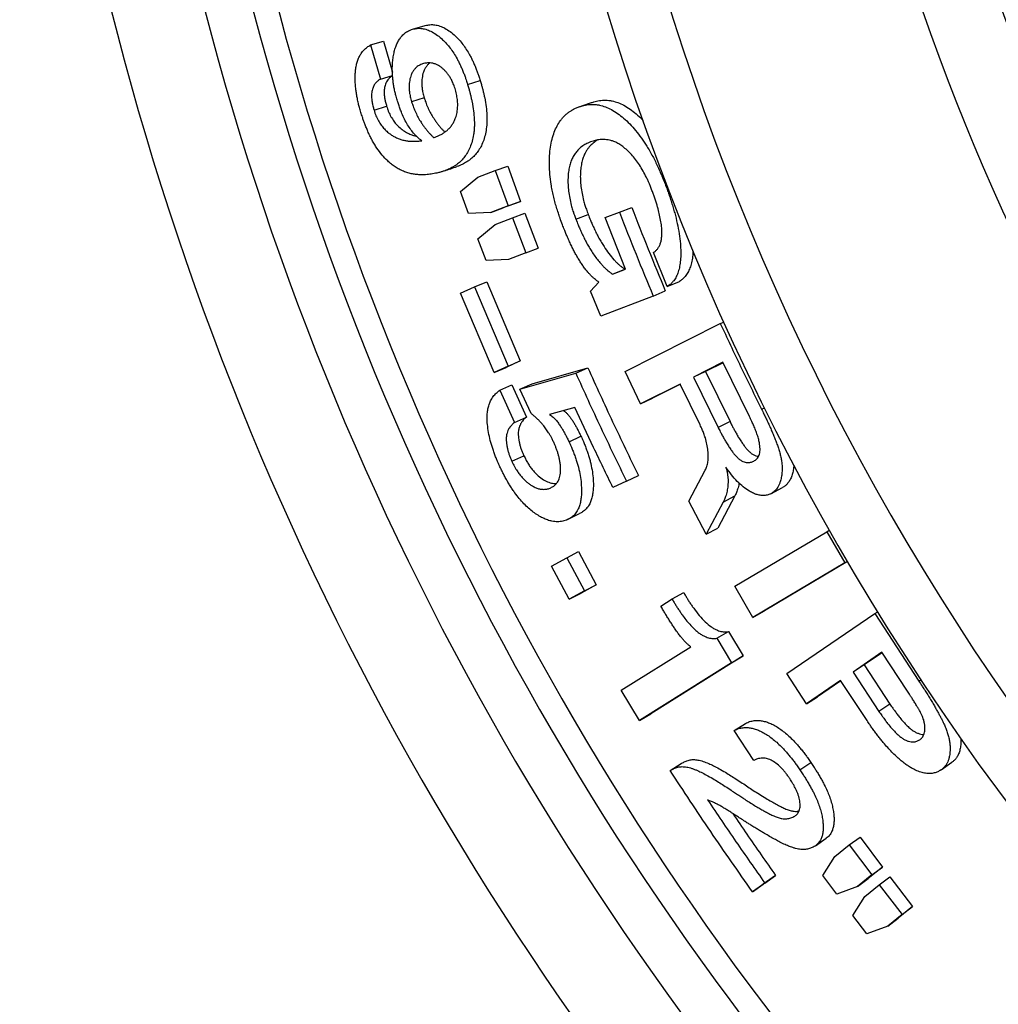
# Model space of a CAD drawing. Units: millimetres. Extents: x 0 to 420, y 0 to 297.
# Drawn here: x 106 to 116, y 216 to 226 of the extents above; entities that cross this region are included whole.
import ezdxf

# ---------------------------------------------------------------- set-up
doc = ezdxf.new("R2010")
doc.units = ezdxf.units.MM

msp = doc.modelspace()

# ---------------------------------------------------------------- linework, layer by layer
at = {"color": 7, "linetype": 'Continuous', "lineweight": 25}
for p, q in [((109.796, 226.369), (109.934, 226.409)), ((109.337, 226.198), (109.476, 226.238)), ((109.337, 226.198), (109.446, 225.825)), ((109.476, 226.238), (109.575, 225.901)), ((109.446, 225.825), (109.576, 225.864)), ((110.396, 225.767), (110.533, 225.81)), ((109.922, 225.619), (109.784, 225.576)), ((111.602, 225.519), (111.739, 225.565)), ((109.374, 225.484), (109.512, 225.528)), ((110.508, 224.753), (110.698, 224.825)), ((110.698, 224.825), (110.834, 224.873)), ((110.698, 224.825), (110.838, 224.44)), ((110.834, 224.873), (110.973, 224.489)), ((110.32, 224.596), (110.508, 224.753)), ((112.553, 224.68), (112.564, 224.684)), ((110.406, 224.357), (110.32, 224.596)), ((110.973, 224.489), (110.786, 224.419)), ((110.838, 224.44), (110.973, 224.489)), ((110.65, 224.369), (110.406, 224.357)), ((110.838, 224.44), (110.65, 224.369)), ((110.65, 224.369), (110.786, 224.419)), ((110.886, 224.309), (111.021, 224.36)), ((111.021, 224.36), (111.166, 223.978)), ((111.899, 224.311), (112.054, 224.371)), ((112.054, 224.371), (112.189, 224.423)), ((110.696, 224.238), (110.886, 224.309)), ((110.886, 224.309), (111.031, 223.926)), ((111.579, 224.294), (111.713, 224.346)), ((112.122, 223.75), (111.899, 224.311)), ((110.509, 224.081), (110.696, 224.238)), ((110.599, 223.843), (110.509, 224.081)), ((111.031, 223.926), (110.844, 223.855)), ((111.031, 223.926), (111.166, 223.978)), ((112.577, 223.558), (112.425, 223.93)), ((110.844, 223.855), (110.599, 223.843)), ((111.979, 223.694), (112.122, 223.75)), ((111.979, 223.694), (112.112, 223.749)), ((112.112, 223.749), (112.121, 223.752)), ((110.471, 223.557), (110.605, 223.61)), ((110.605, 223.61), (110.972, 222.747)), ((111.74, 223.507), (111.828, 223.608)), ((112.577, 223.558), (112.71, 223.615)), ((110.317, 223.486), (110.471, 223.557)), ((110.471, 223.557), (110.84, 222.69)), ((111.853, 223.234), (111.74, 223.507)), ((112.423, 223.455), (112.555, 223.512)), ((110.686, 222.619), (110.317, 223.486)), ((112.423, 223.455), (111.853, 223.234)), ((112.118, 222.631), (113.156, 223.155)), ((113.156, 223.155), (113.193, 223.171)), ((110.972, 222.747), (110.818, 222.676)), ((110.84, 222.69), (110.972, 222.747)), ((110.84, 222.69), (110.686, 222.619)), ((110.686, 222.619), (110.818, 222.676)), ((111.101, 222.497), (111.709, 222.671)), ((111.577, 222.613), (111.709, 222.671)), ((113.185, 222.731), (112.865, 222.569)), ((113.187, 222.727), (112.995, 222.63)), ((113.474, 222.139), (113.185, 222.731)), ((110.968, 222.439), (111.577, 222.613)), ((112.285, 222.276), (112.118, 222.631)), ((112.995, 222.63), (112.865, 222.569)), ((112.865, 222.569), (113.132, 222.019)), ((112.995, 222.63), (113.262, 222.083)), ((110.748, 222.426), (110.88, 222.484)), ((110.748, 222.426), (110.907, 222.072)), ((110.88, 222.484), (111.039, 222.132)), ((110.968, 222.439), (111.101, 222.497)), ((111.09, 222.17), (110.968, 222.439)), ((112.718, 222.494), (112.285, 222.276)), ((112.72, 222.491), (112.416, 222.338)), ((112.935, 222.048), (112.718, 222.494)), ((112.285, 222.276), (112.416, 222.338)), ((111.567, 222.239), (111.29, 222.162)), ((110.907, 222.072), (111.039, 222.132)), ((113.262, 222.083), (113.132, 222.019)), ((111.504, 221.863), (111.634, 221.925)), ((110.88, 221.65), (111.011, 221.711)), ((112.132, 221.431), (112.262, 221.495)), ((112.814, 221.213), (112.991, 221.551)), ((112.132, 221.431), (111.983, 221.362)), ((113.707, 221.296), (113.834, 221.364)), ((113.316, 221.272), (113.13, 220.92)), ((113.188, 221.205), (113.316, 221.272)), ((113.003, 220.852), (112.814, 221.213)), ((113.188, 221.205), (113.003, 220.852)), ((111.489, 221.013), (111.618, 221.078)), ((113.003, 220.852), (113.13, 220.92)), ((113.314, 220.286), (114.318, 220.881)), ((114.318, 220.881), (114.346, 220.897)), ((114.318, 220.881), (114.517, 220.539)), ((111.314, 220.504), (111.479, 220.596)), ((111.479, 220.596), (111.607, 220.663)), ((111.479, 220.596), (111.672, 220.234)), ((111.607, 220.663), (111.8, 220.302)), ((111.507, 220.142), (111.314, 220.504)), ((114.517, 220.539), (113.512, 219.944)), ((114.545, 220.555), (113.637, 220.017)), ((114.517, 220.539), (114.545, 220.556)), ((111.8, 220.302), (111.635, 220.21)), ((111.672, 220.234), (111.8, 220.302)), ((113.512, 219.944), (113.314, 220.286)), ((111.672, 220.234), (111.507, 220.142)), ((111.507, 220.142), (111.635, 220.21)), ((112.629, 220.146), (112.756, 220.216)), ((112.506, 220.069), (112.629, 220.146)), ((113.512, 219.944), (113.637, 220.017)), ((113.884, 219.331), (114.845, 219.987)), ((114.845, 219.987), (114.875, 220.005)), ((114.845, 219.987), (115.324, 219.249)), ((113.119, 219.717), (113.244, 219.79)), ((113.244, 219.79), (113.404, 219.523)), ((112.074, 219.148), (112.834, 219.624)), ((113.119, 219.717), (113.28, 219.449)), ((113.404, 219.523), (112.396, 218.892)), ((113.28, 219.449), (113.404, 219.523)), ((114.921, 219.563), (114.606, 219.348)), ((114.923, 219.559), (114.728, 219.425)), ((115.2, 219.138), (114.921, 219.563)), ((113.28, 219.449), (112.272, 218.818)), ((114.728, 219.425), (114.606, 219.348)), ((114.728, 219.425), (115.009, 218.998)), ((114.096, 219), (113.884, 219.331)), ((114.606, 219.348), (114.889, 218.918)), ((114.47, 219.255), (114.096, 219)), ((114.473, 219.251), (114.218, 219.077)), ((114.751, 218.828), (114.47, 219.255)), ((112.272, 218.818), (112.074, 219.148)), ((114.096, 219), (114.218, 219.077)), ((115.009, 218.998), (114.889, 218.918)), ((112.272, 218.818), (112.396, 218.892)), ((113.309, 218.71), (113.431, 218.787)), ((113.524, 218.383), (113.309, 218.71)), ((112.608, 218.273), (112.73, 218.349)), ((114.026, 218.279), (114.146, 218.359)), ((115.568, 218.279), (115.686, 218.363)), ((114.195, 217.448), (114.313, 217.532)), ((114.565, 217.461), (114.683, 217.545)), ((114.683, 217.545), (114.926, 217.217)), ((114.407, 217.334), (114.565, 217.461)), ((114.565, 217.461), (114.81, 217.132)), ((114.276, 217.125), (114.407, 217.334)), ((114.926, 217.217), (114.771, 217.092)), ((114.81, 217.132), (114.926, 217.217)), ((113.642, 217.043), (113.508, 216.947)), ((113.76, 217.126), (113.626, 217.03)), ((113.642, 217.043), (113.76, 217.126)), ((114.428, 216.921), (114.276, 217.125)), ((114.81, 217.132), (114.654, 217.006)), ((114.654, 217.006), (114.771, 217.092)), ((114.891, 217.024), (115.007, 217.11)), ((115.007, 217.11), (115.255, 216.786)), ((113.508, 216.947), (113.626, 217.03)), ((114.654, 217.006), (114.428, 216.921)), ((114.733, 216.897), (114.891, 217.024)), ((114.891, 217.024), (115.141, 216.698)), ((114.603, 216.689), (114.733, 216.897)), ((115.255, 216.786), (115.1, 216.66)), ((115.141, 216.698), (115.255, 216.786)), ((114.758, 216.487), (114.603, 216.689)), ((115.141, 216.698), (114.985, 216.573)), ((114.985, 216.573), (115.1, 216.66)), ((114.985, 216.573), (114.758, 216.487))]:
    msp.add_line(p, q, dxfattribs=at)
at = {"color": 8, "linetype": 'Continuous', "lineweight": 25}
for p, q in [((113.606, 222.22), (113.638, 222.235)), ((115.324, 219.249), (115.347, 219.264))]:
    msp.add_line(p, q, dxfattribs=at)
at = {"color": 7, "linetype": 'Continuous', "lineweight": 25}
for radius, start, end in [(33.167, 126.7012, 252.4456), (31.668, 130.1479, 256.5331), (24.671, 113.4917, 267.5293), (23.85, 113.5268, 267.4993), (23.667, 112.0948, 268.9569), (27.952, 149.2697, 242.6882), (27.285, 149.2697, 242.6882)]:
    msp.add_arc((138.671, 234.664), radius, start, end, dxfattribs=at)
at = {"color": 8, "linetype": 'Continuous', "lineweight": 25}
for radius, start, end in [(32.178, 128.8767, 255.1821), (31.4, 130.8647, 256.1709)]:
    msp.add_arc((138.671, 234.664), radius, start, end, dxfattribs=at)
at = {"color": 7, "linetype": 'Continuous', "lineweight": 25}
for points, knots in [([(109.934, 226.409), (109.944, 226.411), (109.96, 226.415), (109.986, 226.419), (110.011, 226.42), (110.038, 226.418), (110.065, 226.413), (110.102, 226.402), (110.149, 226.382), (110.205, 226.345), (110.258, 226.301), (110.304, 226.254), (110.344, 226.205), (110.383, 226.15), (110.414, 226.098), (110.438, 226.052), (110.457, 226.014), (110.474, 225.974), (110.491, 225.934), (110.505, 225.895), (110.519, 225.854), (110.528, 225.826), (110.533, 225.81)], [0, 0, 0, 0, 0.046313, 0.083234, 0.125031, 0.167442, 0.209066, 0.250055, 0.33331, 0.41639, 0.499987, 0.563628, 0.624977, 0.686951, 0.74995, 0.785802, 0.820945, 0.856358, 0.893493, 0.928941, 0.959277, 1, 1, 1, 1]), ([(109.63, 225.585), (109.625, 225.602), (109.616, 225.633), (109.604, 225.68), (109.594, 225.726), (109.586, 225.773), (109.58, 225.819), (109.575, 225.872), (109.573, 225.931), (109.575, 225.995), (109.582, 226.055), (109.592, 226.112), (109.606, 226.164), (109.624, 226.211), (109.646, 226.252), (109.668, 226.284), (109.689, 226.307), (109.708, 226.325), (109.729, 226.34), (109.749, 226.352), (109.772, 226.361), (109.787, 226.366), (109.796, 226.369)], [0, 0, 0, 0, 0.046522, 0.083437, 0.125319, 0.167805, 0.209486, 0.250586, 0.312805, 0.375714, 0.43857, 0.50075, 0.564129, 0.626454, 0.688358, 0.750482, 0.791541, 0.833082, 0.875256, 0.916747, 0.953752, 1, 1, 1, 1]), ([(109.796, 226.369), (109.805, 226.371), (109.821, 226.375), (109.847, 226.379), (109.872, 226.38), (109.899, 226.378), (109.926, 226.373), (109.963, 226.362), (110.01, 226.342), (110.067, 226.304), (110.119, 226.261), (110.166, 226.213), (110.206, 226.164), (110.245, 226.109), (110.276, 226.056), (110.3, 226.01), (110.319, 225.972), (110.336, 225.932), (110.353, 225.891), (110.368, 225.852), (110.382, 225.811), (110.391, 225.783), (110.396, 225.767)], [0, 0, 0, 0, 0.04617, 0.083002, 0.124749, 0.167045, 0.208586, 0.249523, 0.332608, 0.415752, 0.499188, 0.562819, 0.624212, 0.686245, 0.749356, 0.78527, 0.820493, 0.855985, 0.893211, 0.928752, 0.959164, 1, 1, 1, 1]), ([(109.23, 225.461), (109.225, 225.479), (109.215, 225.511), (109.203, 225.561), (109.192, 225.611), (109.183, 225.66), (109.175, 225.714), (109.17, 225.77), (109.167, 225.829), (109.169, 225.885), (109.174, 225.939), (109.183, 225.989), (109.197, 226.033), (109.214, 226.072), (109.232, 226.102), (109.25, 226.125), (109.265, 226.143), (109.282, 226.16), (109.299, 226.173), (109.318, 226.186), (109.33, 226.193), (109.337, 226.198)], [0, 0, 0, 0, 0.053542, 0.099814, 0.151467, 0.20207, 0.250554, 0.314264, 0.375724, 0.438159, 0.500785, 0.563607, 0.625678, 0.687307, 0.750487, 0.790935, 0.83249, 0.87526, 0.916641, 0.953729, 1, 1, 1, 1]), ([(109.915, 225.994), (109.908, 225.992), (109.895, 225.987), (109.875, 225.979), (109.856, 225.968), (109.836, 225.953), (109.816, 225.933), (109.796, 225.905), (109.777, 225.866), (109.762, 225.812), (109.757, 225.752), (109.759, 225.7), (109.764, 225.663), (109.77, 225.632), (109.776, 225.604), (109.781, 225.586), (109.784, 225.576)], [0, 0, 0, 0, 0.06244, 0.124873, 0.186533, 0.249755, 0.331808, 0.417527, 0.499527, 0.624492, 0.749331, 0.811435, 0.874574, 0.91795, 0.953612, 1, 1, 1, 1]), ([(109.984, 226.002), (109.982, 226), (109.971, 225.992), (109.954, 225.974), (109.934, 225.947), (109.915, 225.908), (109.9, 225.855), (109.895, 225.795), (109.897, 225.743), (109.901, 225.706), (109.907, 225.675), (109.914, 225.647), (109.919, 225.63), (109.922, 225.619)], [0, 0, 0, 0, 0.036262, 0.141889, 0.2522, 0.35768, 0.518308, 0.678602, 0.758276, 0.839237, 0.89484, 0.940549, 1, 1, 1, 1]), ([(110.259, 225.721), (110.255, 225.731), (110.25, 225.748), (110.239, 225.775), (110.227, 225.804), (110.21, 225.837), (110.189, 225.869), (110.167, 225.898), (110.143, 225.923), (110.119, 225.945), (110.093, 225.965), (110.064, 225.982), (110.032, 225.994), (110.001, 226.001), (109.972, 226.003), (109.944, 226.001), (109.925, 225.996), (109.915, 225.994)], [0, 0, 0, 0, 0.046203, 0.082181, 0.125381, 0.187223, 0.250572, 0.31053, 0.375655, 0.438529, 0.500657, 0.582853, 0.666261, 0.750374, 0.833523, 0.908284, 1, 1, 1, 1]), ([(109.576, 225.862), (109.574, 225.86), (109.567, 225.856), (109.556, 225.849), (109.544, 225.838), (109.53, 225.824), (109.516, 225.806), (109.504, 225.783), (109.495, 225.758), (109.489, 225.732), (109.484, 225.698), (109.485, 225.656), (109.491, 225.611), (109.5, 225.57), (109.508, 225.543), (109.512, 225.528)], [0, 0, 0, 0, 0.0363203, 0.0904302, 0.157494, 0.2204662, 0.3116449, 0.3979, 0.4804538, 0.546189, 0.6106922, 0.7400671, 0.8268867, 0.9035563, 1, 1, 1, 1]), ([(109.446, 225.825), (109.441, 225.822), (109.432, 225.816), (109.418, 225.807), (109.406, 225.797), (109.389, 225.78), (109.371, 225.754), (109.355, 225.714), (109.346, 225.665), (109.347, 225.62), (109.351, 225.587), (109.354, 225.566), (109.358, 225.544), (109.365, 225.517), (109.371, 225.496), (109.374, 225.484)], [0, 0, 0, 0, 0.072865, 0.124882, 0.189223, 0.249768, 0.379207, 0.499453, 0.624513, 0.749191, 0.791232, 0.832944, 0.874576, 0.926659, 1, 1, 1, 1]), ([(110.396, 225.767), (110.4, 225.752), (110.408, 225.724), (110.419, 225.686), (110.428, 225.65), (110.437, 225.613), (110.449, 225.555), (110.462, 225.478), (110.469, 225.395), (110.471, 225.326), (110.468, 225.27), (110.461, 225.209), (110.447, 225.144), (110.424, 225.079), (110.396, 225.022), (110.363, 224.974), (110.327, 224.932), (110.293, 224.902), (110.263, 224.881), (110.238, 224.865), (110.213, 224.851), (110.188, 224.839), (110.163, 224.829), (110.136, 224.819), (110.117, 224.813), (110.107, 224.81)], [0, 0, 0, 0, 0.029974, 0.053422, 0.075213, 0.100259, 0.125398, 0.189128, 0.250642, 0.292399, 0.333974, 0.375782, 0.436554, 0.500715, 0.563318, 0.624543, 0.687199, 0.750383, 0.786422, 0.82214, 0.857573, 0.892278, 0.928233, 0.95919, 1, 1, 1, 1]), ([(110.533, 225.81), (110.538, 225.795), (110.546, 225.768), (110.557, 225.73), (110.566, 225.694), (110.575, 225.657), (110.587, 225.599), (110.599, 225.523), (110.608, 225.43), (110.608, 225.343), (110.599, 225.262), (110.583, 225.19), (110.561, 225.126), (110.533, 225.069), (110.5, 225.021), (110.464, 224.979), (110.429, 224.949), (110.399, 224.928), (110.375, 224.912), (110.35, 224.898), (110.324, 224.886), (110.301, 224.876), (110.286, 224.871), (110.28, 224.869)], [0, 0, 0, 0, 0.031414, 0.055984, 0.078821, 0.105072, 0.131413, 0.198229, 0.262738, 0.328345, 0.394044, 0.457917, 0.525376, 0.591234, 0.655665, 0.721318, 0.788135, 0.826114, 0.863729, 0.901019, 0.937607, 0.975442, 1, 1, 1, 1]), ([(110.024, 225.186), (110.035, 225.189), (110.058, 225.197), (110.09, 225.211), (110.122, 225.228), (110.153, 225.248), (110.182, 225.272), (110.208, 225.3), (110.231, 225.33), (110.25, 225.364), (110.264, 225.398), (110.275, 225.43), (110.281, 225.46), (110.287, 225.498), (110.289, 225.544), (110.286, 225.592), (110.28, 225.631), (110.275, 225.661), (110.267, 225.691), (110.262, 225.711), (110.259, 225.721)], [0, 0, 0, 0, 0.071541, 0.143496, 0.215366, 0.287829, 0.361458, 0.431883, 0.499468, 0.562118, 0.624404, 0.667289, 0.708867, 0.749468, 0.812012, 0.874596, 0.906569, 0.937286, 0.968636, 1, 1, 1, 1]), ([(109.895, 225.152), (109.888, 225.158), (109.874, 225.168), (109.854, 225.185), (109.835, 225.203), (109.809, 225.231), (109.776, 225.271), (109.74, 225.325), (109.707, 225.385), (109.685, 225.436), (109.669, 225.473), (109.661, 225.495), (109.652, 225.519), (109.642, 225.549), (109.635, 225.572), (109.63, 225.585)], [0, 0, 0, 0, 0.072969, 0.124815, 0.186795, 0.24969, 0.372402, 0.499507, 0.624519, 0.749622, 0.792792, 0.8345, 0.874806, 0.926714, 1, 1, 1, 1]), ([(109.784, 225.576), (109.788, 225.564), (109.795, 225.544), (109.806, 225.514), (109.817, 225.487), (109.834, 225.449), (109.857, 225.403), (109.884, 225.358), (109.909, 225.322), (109.931, 225.292), (109.954, 225.263), (109.976, 225.236), (110, 225.211), (110.016, 225.195), (110.024, 225.186)], [0, 0, 0, 0, 0.072877, 0.125138, 0.186682, 0.250247, 0.374176, 0.500295, 0.579636, 0.662859, 0.750228, 0.833736, 0.907146, 1, 1, 1, 1]), ([(109.922, 225.619), (109.926, 225.608), (109.933, 225.588), (109.943, 225.558), (109.954, 225.53), (109.971, 225.493), (109.995, 225.447), (110.022, 225.403), (110.046, 225.366), (110.068, 225.336), (110.091, 225.307), (110.114, 225.281), (110.132, 225.261), (110.143, 225.249), (110.147, 225.245)], [0, 0, 0, 0, 0.07657, 0.13148, 0.196149, 0.262951, 0.39322, 0.525842, 0.6093, 0.696864, 0.788815, 0.876721, 0.954016, 1, 1, 1, 1]), ([(111.602, 225.519), (111.614, 225.522), (111.636, 225.529), (111.668, 225.537), (111.699, 225.544), (111.732, 225.548), (111.766, 225.549), (111.801, 225.547), (111.846, 225.539), (111.901, 225.523), (111.967, 225.493), (112.034, 225.452), (112.1, 225.399), (112.167, 225.337), (112.232, 225.264), (112.294, 225.182), (112.346, 225.105), (112.386, 225.038), (112.418, 224.981), (112.447, 224.924), (112.474, 224.865), (112.5, 224.807), (112.526, 224.745), (112.543, 224.703), (112.553, 224.68)], [0, 0, 0, 0, 0.040674, 0.072061, 0.108174, 0.142578, 0.178357, 0.213873, 0.249231, 0.312119, 0.37406, 0.436724, 0.49898, 0.561612, 0.624061, 0.686838, 0.749433, 0.78535, 0.821085, 0.856808, 0.891181, 0.927469, 0.959381, 1, 1, 1, 1]), ([(111.739, 225.565), (111.751, 225.569), (111.772, 225.575), (111.805, 225.584), (111.836, 225.59), (111.869, 225.595), (111.903, 225.595), (111.938, 225.593), (111.983, 225.585), (112.038, 225.569), (112.104, 225.54), (112.17, 225.499), (112.237, 225.446), (112.284, 225.404), (112.309, 225.376), (112.312, 225.373)], [0, 0, 0, 0, 0.071421, 0.12646, 0.189839, 0.250158, 0.312943, 0.375232, 0.437209, 0.547501, 0.656049, 0.765848, 0.87485, 0.98447, 1, 1, 1, 1]), ([(110.107, 224.81), (110.096, 224.807), (110.075, 224.802), (110.044, 224.795), (110.015, 224.789), (109.984, 224.784), (109.953, 224.781), (109.921, 224.779), (109.883, 224.779), (109.841, 224.782), (109.793, 224.788), (109.745, 224.8), (109.697, 224.817), (109.65, 224.838), (109.606, 224.864), (109.564, 224.894), (109.516, 224.936), (109.462, 224.993), (109.414, 225.057), (109.378, 225.114), (109.352, 225.159), (109.328, 225.206), (109.307, 225.251), (109.29, 225.294), (109.275, 225.333), (109.26, 225.372), (109.246, 225.414), (109.236, 225.444), (109.23, 225.461)], [0, 0, 0, 0, 0.040725, 0.072034, 0.108175, 0.142422, 0.178046, 0.213637, 0.24922, 0.301249, 0.350379, 0.400096, 0.450574, 0.498703, 0.542144, 0.583735, 0.623791, 0.686663, 0.749122, 0.780501, 0.811762, 0.843102, 0.874713, 0.898013, 0.92358, 0.946259, 0.969604, 1, 1, 1, 1]), ([(109.374, 225.484), (109.377, 225.474), (109.384, 225.454), (109.395, 225.425), (109.408, 225.397), (109.426, 225.361), (109.453, 225.32), (109.486, 225.279), (109.522, 225.245), (109.557, 225.218), (109.593, 225.197), (109.63, 225.179), (109.669, 225.164), (109.709, 225.154), (109.747, 225.148), (109.785, 225.145), (109.82, 225.145), (109.857, 225.147), (109.882, 225.15), (109.895, 225.152)], [0, 0, 0, 0, 0.031359, 0.062703, 0.093619, 0.125369, 0.187472, 0.250482, 0.311715, 0.375512, 0.435211, 0.500478, 0.570516, 0.644241, 0.716274, 0.783349, 0.855734, 0.919605, 1, 1, 1, 1]), ([(109.512, 225.528), (109.515, 225.518), (109.522, 225.498), (109.533, 225.468), (109.545, 225.44), (109.564, 225.405), (109.59, 225.364), (109.627, 225.319), (109.67, 225.28), (109.718, 225.247), (109.763, 225.225), (109.803, 225.21), (109.826, 225.205), (109.836, 225.202)], [0, 0, 0, 0, 0.0499927, 0.099963, 0.1492749, 0.1999006, 0.2990164, 0.3996287, 0.5309052, 0.6621231, 0.7993109, 0.9114445, 1, 1, 1, 1]), ([(111.432, 224.233), (111.423, 224.258), (111.408, 224.3), (111.386, 224.364), (111.367, 224.424), (111.348, 224.487), (111.333, 224.55), (111.319, 224.613), (111.305, 224.692), (111.294, 224.785), (111.288, 224.89), (111.29, 224.989), (111.3, 225.083), (111.317, 225.169), (111.342, 225.246), (111.373, 225.315), (111.404, 225.365), (111.434, 225.402), (111.459, 225.429), (111.485, 225.451), (111.513, 225.471), (111.54, 225.488), (111.57, 225.503), (111.591, 225.513), (111.602, 225.519)], [0, 0, 0, 0, 0.041382, 0.072521, 0.108824, 0.143081, 0.178766, 0.214528, 0.250518, 0.313016, 0.375795, 0.438324, 0.500896, 0.563165, 0.625822, 0.687926, 0.750743, 0.786171, 0.821698, 0.857433, 0.891751, 0.927884, 0.959186, 1, 1, 1, 1]), ([(111.738, 225.138), (111.729, 225.134), (111.712, 225.127), (111.688, 225.115), (111.665, 225.102), (111.642, 225.086), (111.62, 225.068), (111.595, 225.044), (111.569, 225.012), (111.544, 224.97), (111.523, 224.923), (111.508, 224.87), (111.497, 224.811), (111.492, 224.745), (111.492, 224.675), (111.498, 224.601), (111.51, 224.525), (111.524, 224.465), (111.536, 224.421), (111.543, 224.396), (111.552, 224.368), (111.564, 224.334), (111.573, 224.309), (111.579, 224.294)], [0, 0, 0, 0, 0.046189, 0.083406, 0.124771, 0.167875, 0.209442, 0.249557, 0.316071, 0.379444, 0.440271, 0.499223, 0.561362, 0.624232, 0.686875, 0.749361, 0.811984, 0.874619, 0.896309, 0.917196, 0.937307, 0.963327, 1, 1, 1, 1]), ([(111.82, 225.161), (111.814, 225.158), (111.799, 225.149), (111.778, 225.134), (111.756, 225.116), (111.735, 225.096), (111.715, 225.072), (111.696, 225.046), (111.677, 225.013), (111.659, 224.971), (111.644, 224.919), (111.633, 224.86), (111.627, 224.794), (111.627, 224.725), (111.633, 224.651), (111.645, 224.576), (111.661, 224.507), (111.677, 224.449), (111.694, 224.398), (111.707, 224.364), (111.713, 224.346)], [0, 0, 0, 0, 0.037076, 0.084643, 0.13048, 0.174682, 0.224002, 0.271682, 0.317901, 0.38491, 0.449814, 0.518211, 0.587355, 0.656222, 0.724876, 0.793649, 0.862409, 0.909144, 0.948945, 1, 1, 1, 1]), ([(112.406, 224.62), (112.4, 224.634), (112.39, 224.659), (112.375, 224.697), (112.359, 224.731), (112.335, 224.779), (112.304, 224.838), (112.263, 224.903), (112.219, 224.962), (112.174, 225.014), (112.127, 225.059), (112.081, 225.096), (112.036, 225.124), (111.997, 225.143), (111.961, 225.154), (111.93, 225.161), (111.9, 225.165), (111.871, 225.166), (111.843, 225.165), (111.816, 225.161), (111.79, 225.155), (111.764, 225.148), (111.747, 225.142), (111.738, 225.138)], [0, 0, 0, 0, 0.03646, 0.062701, 0.093063, 0.125392, 0.188035, 0.250655, 0.31342, 0.375771, 0.439388, 0.500776, 0.559116, 0.619727, 0.66175, 0.705272, 0.750458, 0.790482, 0.832045, 0.875233, 0.916321, 0.953741, 1, 1, 1, 1]), ([(110.144, 224.822), (110.167, 224.83), (110.212, 224.846), (110.258, 224.861), (110.28, 224.869)], [0, 0, 0, 0, 0.5, 1, 1, 1, 1]), ([(112.553, 224.68), (112.561, 224.659), (112.575, 224.621), (112.595, 224.564), (112.614, 224.508), (112.633, 224.449), (112.65, 224.391), (112.671, 224.315), (112.692, 224.22), (112.712, 224.107), (112.722, 224.008), (112.725, 223.921), (112.722, 223.847), (112.713, 223.779), (112.698, 223.718), (112.676, 223.666), (112.655, 223.632), (112.639, 223.612), (112.631, 223.603), (112.623, 223.594), (112.612, 223.584), (112.597, 223.572), (112.585, 223.564), (112.577, 223.558)], [0, 0, 0, 0, 0.046178, 0.083174, 0.1253, 0.168913, 0.210643, 0.250577, 0.33447, 0.418133, 0.50084, 0.563611, 0.627055, 0.689532, 0.750631, 0.812498, 0.875323, 0.891118, 0.906764, 0.922277, 0.937669, 0.963633, 1, 1, 1, 1]), ([(112.425, 223.93), (112.429, 223.933), (112.437, 223.938), (112.449, 223.947), (112.459, 223.956), (112.472, 223.972), (112.487, 223.994), (112.502, 224.026), (112.512, 224.062), (112.517, 224.104), (112.519, 224.15), (112.516, 224.204), (112.508, 224.267), (112.494, 224.337), (112.48, 224.398), (112.465, 224.449), (112.451, 224.492), (112.437, 224.534), (112.422, 224.577), (112.411, 224.605), (112.406, 224.62)], [0, 0, 0, 0, 0.036327, 0.06233, 0.092699, 0.124667, 0.189434, 0.249348, 0.311484, 0.374152, 0.434706, 0.49914, 0.581399, 0.666693, 0.749426, 0.796972, 0.847919, 0.899748, 0.946674, 1, 1, 1, 1]), ([(112.054, 224.371), (112.114, 224.218), (112.234, 223.911), (112.36, 223.607), (112.423, 223.455)], [0, 0, 0, 0, 0.499995, 1, 1, 1, 1]), ([(112.189, 224.423), (112.248, 224.271), (112.368, 223.966), (112.493, 223.663), (112.555, 223.512)], [0, 0, 0, 0, 0.499995, 1, 1, 1, 1]), ([(111.579, 224.294), (111.587, 224.274), (111.601, 224.238), (111.623, 224.186), (111.645, 224.137), (111.67, 224.085), (111.696, 224.035), (111.723, 223.987), (111.753, 223.938), (111.786, 223.889), (111.823, 223.841), (111.856, 223.803), (111.885, 223.772), (111.908, 223.75), (111.931, 223.73), (111.954, 223.712), (111.97, 223.7), (111.979, 223.694)], [0, 0, 0, 0, 0.082138, 0.142575, 0.213758, 0.287554, 0.358415, 0.429085, 0.500436, 0.584873, 0.666236, 0.750354, 0.802669, 0.851795, 0.89856, 0.946632, 1, 1, 1, 1]), ([(111.713, 224.346), (111.721, 224.325), (111.735, 224.29), (111.757, 224.238), (111.78, 224.189), (111.804, 224.138), (111.83, 224.088), (111.857, 224.041), (111.893, 223.983), (111.938, 223.917), (111.983, 223.863), (112.018, 223.827), (112.042, 223.804), (112.064, 223.785), (112.088, 223.766), (112.104, 223.755), (112.112, 223.749)], [0, 0, 0, 0, 0.082075, 0.142454, 0.213582, 0.287323, 0.358131, 0.428768, 0.500081, 0.625031, 0.749959, 0.802343, 0.851527, 0.898376, 0.946532, 1, 1, 1, 1]), ([(111.828, 223.608), (111.82, 223.614), (111.804, 223.624), (111.78, 223.644), (111.757, 223.665), (111.733, 223.689), (111.707, 223.718), (111.68, 223.751), (111.653, 223.789), (111.627, 223.829), (111.602, 223.869), (111.578, 223.911), (111.555, 223.953), (111.533, 223.999), (111.51, 224.047), (111.489, 224.094), (111.47, 224.138), (111.451, 224.184), (111.439, 224.215), (111.432, 224.233)], [0, 0, 0, 0, 0.052974, 0.097803, 0.148825, 0.19825, 0.249592, 0.31295, 0.374549, 0.437058, 0.499583, 0.558214, 0.619357, 0.683162, 0.749762, 0.817088, 0.874878, 0.92725, 1, 1, 1, 1]), ([(112.856, 223.949), (112.856, 223.934), (112.855, 223.893), (112.846, 223.834), (112.831, 223.774), (112.809, 223.722), (112.785, 223.685), (112.764, 223.659), (112.748, 223.643), (112.73, 223.629), (112.717, 223.62), (112.71, 223.615)], [0, 0, 0, 0, 0.096671, 0.247841, 0.395721, 0.5456, 0.697794, 0.774063, 0.848892, 0.911906, 1, 1, 1, 1]), ([(113.156, 223.155), (113.23, 222.998), (113.376, 222.685), (113.53, 222.375), (113.606, 222.22)], [0, 0, 0, 0, 0.500009, 1, 1, 1, 1]), ([(111.709, 222.671), (111.799, 222.474), (111.978, 222.08), (112.167, 221.69), (112.262, 221.495)], [0, 0, 0, 0, 0.4999974, 1, 1, 1, 1]), ([(111.577, 222.613), (111.667, 222.415), (111.847, 222.018), (112.037, 221.627), (112.132, 221.431)], [0, 0, 0, 0, 0.499998, 1, 1, 1, 1]), ([(110.749, 221.589), (110.742, 221.606), (110.729, 221.635), (110.71, 221.679), (110.693, 221.721), (110.677, 221.766), (110.663, 221.811), (110.645, 221.87), (110.628, 221.944), (110.614, 222.03), (110.609, 222.106), (110.61, 222.17), (110.618, 222.222), (110.63, 222.269), (110.645, 222.306), (110.661, 222.334), (110.676, 222.357), (110.692, 222.377), (110.709, 222.395), (110.728, 222.411), (110.741, 222.421), (110.748, 222.426)], [0, 0, 0, 0, 0.046546, 0.083381, 0.125308, 0.166971, 0.208681, 0.250573, 0.33345, 0.418536, 0.500764, 0.563114, 0.625666, 0.688878, 0.750474, 0.791785, 0.833338, 0.875256, 0.916282, 0.953727, 1, 1, 1, 1]), ([(111.445, 222.205), (111.451, 222.201), (111.463, 222.191), (111.482, 222.171), (111.502, 222.149), (111.521, 222.124), (111.54, 222.097), (111.56, 222.065), (111.58, 222.031), (111.598, 221.997), (111.616, 221.961), (111.628, 221.937), (111.634, 221.925)], [0, 0, 0, 0, 0.073068, 0.169188, 0.259585, 0.351577, 0.446044, 0.555066, 0.666354, 0.777023, 0.88202, 1, 1, 1, 1]), ([(111.983, 221.362), (111.913, 221.507), (111.771, 221.799), (111.635, 222.092), (111.567, 222.239)], [0, 0, 0, 0, 0.5000037, 1, 1, 1, 1]), ([(113.606, 222.22), (113.615, 222.202), (113.63, 222.171), (113.653, 222.124), (113.675, 222.078), (113.696, 222.031), (113.717, 221.983), (113.737, 221.935), (113.757, 221.887), (113.775, 221.839), (113.791, 221.791), (113.806, 221.744), (113.817, 221.697), (113.827, 221.644), (113.832, 221.586), (113.831, 221.527), (113.823, 221.472), (113.812, 221.429), (113.799, 221.394), (113.785, 221.368), (113.771, 221.348), (113.758, 221.333), (113.746, 221.322), (113.734, 221.312), (113.721, 221.303), (113.712, 221.298), (113.707, 221.296)], [0, 0, 0, 0, 0.046013, 0.084649, 0.1253, 0.167367, 0.209117, 0.250592, 0.294116, 0.335837, 0.375849, 0.418283, 0.460507, 0.50097, 0.563536, 0.625865, 0.687116, 0.750643, 0.79236, 0.834345, 0.875343, 0.898077, 0.923737, 0.950436, 0.973373, 1, 1, 1, 1]), ([(111.039, 222.132), (111.033, 222.127), (111.023, 222.119), (111.008, 222.105), (110.996, 222.09), (110.981, 222.071), (110.969, 222.047), (110.957, 222.018), (110.951, 221.986), (110.949, 221.953), (110.951, 221.921), (110.955, 221.887), (110.962, 221.852), (110.97, 221.817), (110.981, 221.781), (110.995, 221.746), (111.005, 221.723), (111.011, 221.711)], [0, 0, 0, 0, 0.071395, 0.125042, 0.191265, 0.250086, 0.335484, 0.416207, 0.500029, 0.559444, 0.624985, 0.687055, 0.74999, 0.814095, 0.874986, 0.937477, 1, 1, 1, 1]), ([(111.332, 221.867), (111.327, 221.879), (111.316, 221.9), (111.299, 221.932), (111.278, 221.966), (111.252, 222.006), (111.224, 222.043), (111.196, 222.075), (111.17, 222.102), (111.144, 222.126), (111.117, 222.149), (111.099, 222.163), (111.09, 222.17)], [0, 0, 0, 0, 0.09257, 0.164427, 0.250281, 0.374714, 0.500312, 0.597638, 0.698389, 0.800523, 0.893566, 1, 1, 1, 1]), ([(111.29, 222.162), (111.297, 222.157), (111.311, 222.149), (111.331, 222.132), (111.354, 222.108), (111.381, 222.077), (111.406, 222.04), (111.429, 222.004), (111.449, 221.97), (111.468, 221.936), (111.486, 221.9), (111.497, 221.876), (111.504, 221.863)], [0, 0, 0, 0, 0.08416, 0.162872, 0.249615, 0.372408, 0.499462, 0.597923, 0.698483, 0.798478, 0.893373, 1, 1, 1, 1]), ([(113.522, 221.651), (113.528, 221.655), (113.539, 221.662), (113.556, 221.676), (113.569, 221.693), (113.58, 221.715), (113.587, 221.74), (113.591, 221.77), (113.59, 221.802), (113.585, 221.842), (113.576, 221.887), (113.561, 221.937), (113.542, 221.989), (113.522, 222.038), (113.499, 222.088), (113.483, 222.121), (113.474, 222.139)], [0, 0, 0, 0, 0.062342, 0.12467, 0.188723, 0.249336, 0.31225, 0.374089, 0.436558, 0.499043, 0.581179, 0.665266, 0.749381, 0.833783, 0.908764, 1, 1, 1, 1]), ([(110.907, 222.072), (110.901, 222.067), (110.891, 222.059), (110.877, 222.045), (110.864, 222.03), (110.85, 222.011), (110.837, 221.987), (110.826, 221.958), (110.819, 221.926), (110.818, 221.893), (110.819, 221.861), (110.824, 221.826), (110.831, 221.791), (110.839, 221.756), (110.851, 221.72), (110.864, 221.685), (110.875, 221.662), (110.88, 221.65)], [0, 0, 0, 0, 0.071222, 0.124784, 0.190823, 0.24959, 0.334813, 0.415448, 0.499242, 0.558638, 0.624246, 0.686372, 0.749425, 0.813634, 0.874679, 0.937322, 1, 1, 1, 1]), ([(112.991, 221.551), (112.995, 221.559), (113.001, 221.573), (113.01, 221.595), (113.016, 221.618), (113.022, 221.653), (113.025, 221.702), (113.022, 221.766), (113.012, 221.834), (112.996, 221.897), (112.977, 221.951), (112.958, 221.999), (112.943, 222.03), (112.935, 222.048)], [0, 0, 0, 0, 0.072705, 0.124774, 0.186228, 0.249604, 0.374543, 0.499416, 0.626127, 0.749496, 0.833311, 0.907275, 1, 1, 1, 1]), ([(113.132, 222.019), (113.14, 222.004), (113.154, 221.977), (113.175, 221.937), (113.195, 221.9), (113.219, 221.859), (113.243, 221.819), (113.269, 221.781), (113.293, 221.747), (113.319, 221.716), (113.345, 221.688), (113.374, 221.664), (113.402, 221.648), (113.427, 221.639), (113.45, 221.636), (113.469, 221.636), (113.487, 221.638), (113.505, 221.644), (113.516, 221.649), (113.522, 221.651)], [0, 0, 0, 0, 0.072741, 0.125305, 0.187146, 0.250598, 0.321919, 0.387186, 0.446742, 0.501033, 0.565817, 0.625927, 0.68787, 0.750643, 0.798229, 0.848794, 0.899462, 0.946678, 1, 1, 1, 1]), ([(113.262, 222.083), (113.27, 222.068), (113.283, 222.041), (113.304, 222.002), (113.324, 221.965), (113.347, 221.924), (113.372, 221.884), (113.398, 221.846), (113.422, 221.813), (113.447, 221.781), (113.474, 221.754), (113.502, 221.73), (113.53, 221.714), (113.554, 221.705), (113.568, 221.704), (113.573, 221.703)], [0, 0, 0, 0, 0.0920552, 0.1585758, 0.2368381, 0.3171439, 0.4074131, 0.4900326, 0.5654369, 0.6341986, 0.716293, 0.7925311, 0.8711672, 0.9509208, 1, 1, 1, 1]), ([(111.634, 221.925), (111.642, 221.908), (111.656, 221.878), (111.675, 221.832), (111.692, 221.786), (111.709, 221.738), (111.724, 221.692), (111.741, 221.631), (111.756, 221.556), (111.768, 221.469), (111.771, 221.394), (111.768, 221.329), (111.76, 221.276), (111.748, 221.227), (111.733, 221.19), (111.716, 221.161), (111.7, 221.139), (111.682, 221.12), (111.663, 221.104), (111.641, 221.09), (111.627, 221.082), (111.618, 221.078)], [0, 0, 0, 0, 0.046227, 0.082429, 0.125028, 0.168514, 0.210129, 0.250056, 0.333473, 0.416163, 0.499979, 0.562168, 0.624964, 0.687455, 0.749946, 0.790712, 0.832323, 0.874967, 0.916913, 0.953701, 1, 1, 1, 1]), ([(111.306, 221.361), (111.311, 221.364), (111.322, 221.369), (111.338, 221.38), (111.353, 221.392), (111.366, 221.406), (111.379, 221.424), (111.391, 221.445), (111.405, 221.481), (111.412, 221.524), (111.413, 221.573), (111.41, 221.612), (111.404, 221.653), (111.396, 221.692), (111.386, 221.729), (111.375, 221.764), (111.362, 221.798), (111.348, 221.832), (111.338, 221.855), (111.332, 221.867)], [0, 0, 0, 0, 0.053198, 0.099152, 0.151662, 0.202485, 0.249561, 0.313861, 0.374383, 0.499094, 0.561885, 0.624157, 0.686734, 0.749335, 0.798226, 0.850185, 0.89984, 0.946547, 1, 1, 1, 1]), ([(111.504, 221.863), (111.511, 221.846), (111.525, 221.816), (111.545, 221.77), (111.562, 221.724), (111.579, 221.676), (111.594, 221.629), (111.611, 221.568), (111.627, 221.493), (111.638, 221.405), (111.641, 221.33), (111.638, 221.265), (111.631, 221.212), (111.619, 221.163), (111.603, 221.125), (111.587, 221.097), (111.571, 221.075), (111.553, 221.055), (111.534, 221.039), (111.512, 221.025), (111.498, 221.018), (111.489, 221.013)], [0, 0, 0, 0, 0.046334, 0.08262, 0.125328, 0.1689, 0.210602, 0.250613, 0.334171, 0.417286, 0.500762, 0.562924, 0.625689, 0.688108, 0.750497, 0.791159, 0.832684, 0.87526, 0.917048, 0.953749, 1, 1, 1, 1]), ([(111.011, 221.711), (111.015, 221.703), (111.022, 221.689), (111.032, 221.668), (111.043, 221.648), (111.059, 221.621), (111.08, 221.588), (111.108, 221.552), (111.136, 221.52), (111.175, 221.482), (111.225, 221.446), (111.284, 221.417), (111.328, 221.408), (111.355, 221.406), (111.364, 221.407), (111.366, 221.407)], [0, 0, 0, 0, 0.044808, 0.076647, 0.113318, 0.153291, 0.229894, 0.306501, 0.382577, 0.45969, 0.612708, 0.765838, 0.918903, 0.980235, 1, 1, 1, 1]), ([(111.489, 221.013), (111.48, 221.009), (111.463, 221.003), (111.436, 220.994), (111.409, 220.99), (111.379, 220.988), (111.349, 220.99), (111.312, 220.995), (111.269, 221.008), (111.218, 221.03), (111.166, 221.058), (111.113, 221.094), (111.062, 221.136), (111.01, 221.186), (110.96, 221.242), (110.919, 221.295), (110.887, 221.342), (110.861, 221.381), (110.837, 221.421), (110.813, 221.462), (110.792, 221.502), (110.771, 221.544), (110.757, 221.573), (110.749, 221.589)], [0, 0, 0, 0, 0.04618, 0.082995, 0.124733, 0.166974, 0.208507, 0.249503, 0.31114, 0.37431, 0.438134, 0.499236, 0.562033, 0.623682, 0.687085, 0.749408, 0.784338, 0.821117, 0.856988, 0.892286, 0.928203, 0.958885, 1, 1, 1, 1]), ([(110.88, 221.65), (110.885, 221.639), (110.894, 221.62), (110.909, 221.592), (110.927, 221.561), (110.95, 221.526), (110.977, 221.49), (111.006, 221.458), (111.035, 221.429), (111.065, 221.405), (111.098, 221.383), (111.134, 221.364), (111.172, 221.349), (111.204, 221.344), (111.23, 221.343), (111.25, 221.344), (111.269, 221.347), (111.288, 221.353), (111.299, 221.358), (111.306, 221.361)], [0, 0, 0, 0, 0.046493, 0.082364, 0.125353, 0.187984, 0.250594, 0.312727, 0.375704, 0.438024, 0.500722, 0.583418, 0.664731, 0.750409, 0.800298, 0.8502, 0.900287, 0.946704, 1, 1, 1, 1]), ([(113.218, 221.584), (113.222, 221.571), (113.229, 221.544), (113.235, 221.505), (113.24, 221.469), (113.241, 221.434), (113.24, 221.4), (113.237, 221.367), (113.233, 221.336), (113.226, 221.307), (113.219, 221.279), (113.21, 221.254), (113.2, 221.229), (113.192, 221.214), (113.188, 221.205)], [0, 0, 0, 0, 0.084295, 0.166959, 0.250328, 0.327799, 0.410997, 0.500413, 0.579515, 0.662708, 0.750267, 0.832448, 0.907737, 1, 1, 1, 1]), ([(113.707, 221.296), (113.7, 221.293), (113.688, 221.287), (113.668, 221.28), (113.647, 221.277), (113.625, 221.275), (113.596, 221.277), (113.561, 221.284), (113.518, 221.299), (113.467, 221.326), (113.407, 221.368), (113.34, 221.428), (113.276, 221.501), (113.238, 221.557), (113.218, 221.584)], [0, 0, 0, 0, 0.053226, 0.09976, 0.149559, 0.199321, 0.249655, 0.33517, 0.41472, 0.49947, 0.624442, 0.749515, 0.874706, 1, 1, 1, 1]), ([(113.958, 221.608), (113.958, 221.604), (113.958, 221.579), (113.951, 221.54), (113.938, 221.491), (113.92, 221.448), (113.901, 221.419), (113.885, 221.401), (113.874, 221.39), (113.861, 221.38), (113.848, 221.371), (113.839, 221.366), (113.834, 221.364)], [0, 0, 0, 0, 0.036057, 0.193762, 0.357338, 0.518793, 0.678594, 0.737333, 0.803447, 0.872373, 0.931464, 1, 1, 1, 1]), ([(113.361, 221.412), (113.361, 221.409), (113.359, 221.396), (113.354, 221.374), (113.346, 221.347), (113.337, 221.321), (113.327, 221.297), (113.32, 221.281), (113.316, 221.272)], [0, 0, 0, 0, 0.047213, 0.235661, 0.433981, 0.620301, 0.790939, 1, 1, 1, 1]), ([(112.756, 220.216), (112.763, 220.204), (112.777, 220.18), (112.798, 220.145), (112.819, 220.111), (112.842, 220.077), (112.877, 220.027), (112.925, 219.964), (112.991, 219.893), (113.047, 219.847), (113.092, 219.819), (113.123, 219.804), (113.151, 219.795), (113.176, 219.789), (113.199, 219.786), (113.222, 219.787), (113.236, 219.789), (113.244, 219.79)], [0, 0, 0, 0, 0.05352, 0.100424, 0.150406, 0.200569, 0.250167, 0.375165, 0.50007, 0.624895, 0.686828, 0.749889, 0.800185, 0.850049, 0.900322, 0.946616, 1, 1, 1, 1]), ([(112.834, 219.624), (112.826, 219.63), (112.81, 219.641), (112.787, 219.662), (112.764, 219.687), (112.74, 219.714), (112.714, 219.747), (112.686, 219.784), (112.658, 219.824), (112.631, 219.864), (112.605, 219.904), (112.58, 219.944), (112.556, 219.984), (112.531, 220.025), (112.515, 220.053), (112.506, 220.069)], [0, 0, 0, 0, 0.0623937, 0.1247716, 0.1837919, 0.2497204, 0.3249794, 0.4082425, 0.4997586, 0.5795616, 0.6629066, 0.7498689, 0.8315097, 0.9064182, 1, 1, 1, 1]), ([(112.629, 220.146), (112.637, 220.133), (112.651, 220.109), (112.672, 220.074), (112.694, 220.04), (112.716, 220.006), (112.745, 219.965), (112.78, 219.918), (112.822, 219.868), (112.862, 219.827), (112.899, 219.793), (112.933, 219.767), (112.967, 219.746), (112.999, 219.732), (113.027, 219.722), (113.051, 219.716), (113.075, 219.714), (113.097, 219.714), (113.112, 219.716), (113.119, 219.717)], [0, 0, 0, 0, 0.05359, 0.100554, 0.15061, 0.200836, 0.250512, 0.336557, 0.417571, 0.500779, 0.562629, 0.625761, 0.687607, 0.750577, 0.800739, 0.850486, 0.900593, 0.946764, 1, 1, 1, 1]), ([(115.324, 219.249), (115.336, 219.231), (115.356, 219.2), (115.387, 219.153), (115.415, 219.109), (115.445, 219.061), (115.473, 219.014), (115.499, 218.969), (115.522, 218.928), (115.543, 218.891), (115.561, 218.856), (115.582, 218.816), (115.603, 218.772), (115.623, 218.724), (115.639, 218.677), (115.652, 218.63), (115.661, 218.586), (115.666, 218.543), (115.667, 218.503), (115.664, 218.465), (115.659, 218.43), (115.651, 218.397), (115.64, 218.367), (115.626, 218.34), (115.61, 218.317), (115.591, 218.297), (115.576, 218.285), (115.568, 218.279)], [0, 0, 0, 0, 0.048133, 0.083526, 0.125288, 0.167606, 0.209351, 0.250565, 0.284421, 0.316566, 0.347024, 0.375824, 0.419025, 0.459437, 0.500958, 0.542412, 0.584499, 0.625906, 0.666497, 0.709163, 0.750692, 0.793591, 0.833292, 0.875376, 0.917513, 0.95451, 1, 1, 1, 1]), ([(115.334, 218.608), (115.339, 218.611), (115.347, 218.618), (115.358, 218.628), (115.368, 218.643), (115.379, 218.663), (115.387, 218.689), (115.391, 218.718), (115.391, 218.751), (115.387, 218.786), (115.379, 218.82), (115.369, 218.85), (115.357, 218.877), (115.345, 218.903), (115.331, 218.929), (115.316, 218.955), (115.297, 218.986), (115.275, 219.022), (115.252, 219.059), (115.226, 219.097), (115.21, 219.123), (115.2, 219.138)], [0, 0, 0, 0, 0.046089, 0.083017, 0.124642, 0.18807, 0.249319, 0.312078, 0.374093, 0.437769, 0.498981, 0.540538, 0.581215, 0.624124, 0.661101, 0.702836, 0.749403, 0.811649, 0.874699, 0.927387, 1, 1, 1, 1]), ([(115.009, 218.998), (115.019, 218.983), (115.036, 218.958), (115.063, 218.92), (115.089, 218.886), (115.12, 218.845), (115.156, 218.803), (115.196, 218.76), (115.234, 218.726), (115.269, 218.701), (115.301, 218.684), (115.331, 218.672), (115.357, 218.667), (115.373, 218.666), (115.379, 218.666)], [0, 0, 0, 0, 0.091054, 0.157651, 0.23656, 0.315295, 0.424137, 0.527861, 0.630386, 0.707882, 0.78499, 0.863571, 0.945383, 1, 1, 1, 1]), ([(114.889, 218.918), (114.899, 218.903), (114.916, 218.878), (114.943, 218.84), (114.969, 218.805), (115, 218.765), (115.036, 218.722), (115.077, 218.679), (115.115, 218.645), (115.15, 218.62), (115.181, 218.602), (115.212, 218.591), (115.239, 218.585), (115.263, 218.584), (115.283, 218.586), (115.301, 218.591), (115.318, 218.598), (115.329, 218.605), (115.334, 218.608)], [0, 0, 0, 0, 0.072381, 0.12532, 0.188044, 0.250626, 0.337127, 0.419539, 0.500955, 0.562449, 0.623588, 0.685847, 0.750623, 0.799746, 0.849799, 0.899898, 0.946682, 1, 1, 1, 1]), ([(113.431, 218.787), (113.439, 218.791), (113.454, 218.798), (113.477, 218.806), (113.501, 218.813), (113.526, 218.817), (113.553, 218.819), (113.586, 218.818), (113.625, 218.812), (113.671, 218.8), (113.719, 218.78), (113.768, 218.753), (113.819, 218.719), (113.869, 218.681), (113.919, 218.636), (113.962, 218.592), (113.999, 218.551), (114.03, 218.515), (114.06, 218.478), (114.089, 218.44), (114.117, 218.401), (114.136, 218.374), (114.146, 218.359)], [0, 0, 0, 0, 0.0462924, 0.0838742, 0.1250266, 0.1669356, 0.208565, 0.2500532, 0.3125429, 0.3750337, 0.4360615, 0.5000088, 0.5623119, 0.6248296, 0.6869147, 0.749951, 0.7914449, 0.8330704, 0.8749744, 0.9163374, 0.953846, 1, 1, 1, 1]), ([(115.568, 218.279), (115.561, 218.275), (115.55, 218.268), (115.531, 218.258), (115.513, 218.251), (115.485, 218.243), (115.448, 218.237), (115.399, 218.24), (115.346, 218.252), (115.296, 218.272), (115.252, 218.295), (115.213, 218.318), (115.172, 218.346), (115.13, 218.379), (115.086, 218.418), (115.041, 218.462), (114.995, 218.51), (114.955, 218.556), (114.92, 218.597), (114.891, 218.633), (114.862, 218.671), (114.833, 218.71), (114.807, 218.747), (114.779, 218.786), (114.762, 218.813), (114.751, 218.828)], [0, 0, 0, 0, 0.03634, 0.062332, 0.093075, 0.124667, 0.188603, 0.249318, 0.311405, 0.374078, 0.415651, 0.457211, 0.499065, 0.545217, 0.593023, 0.642807, 0.694858, 0.749426, 0.783296, 0.818684, 0.855634, 0.892471, 0.928319, 0.958743, 1, 1, 1, 1]), ([(113.309, 218.71), (113.317, 218.714), (113.332, 218.721), (113.355, 218.73), (113.379, 218.736), (113.404, 218.74), (113.431, 218.742), (113.464, 218.741), (113.503, 218.735), (113.549, 218.723), (113.597, 218.702), (113.647, 218.675), (113.697, 218.641), (113.747, 218.602), (113.797, 218.558), (113.841, 218.514), (113.878, 218.472), (113.909, 218.436), (113.94, 218.398), (113.968, 218.361), (113.997, 218.321), (114.016, 218.294), (114.026, 218.279)], [0, 0, 0, 0, 0.046145, 0.083632, 0.124726, 0.166513, 0.208054, 0.249488, 0.311871, 0.374279, 0.435244, 0.499188, 0.561498, 0.624076, 0.686069, 0.749389, 0.790955, 0.832669, 0.874676, 0.916127, 0.953728, 1, 1, 1, 1]), ([(115.783, 218.623), (115.784, 218.604), (115.785, 218.565), (115.777, 218.513), (115.765, 218.464), (115.747, 218.427), (115.728, 218.4), (115.709, 218.38), (115.694, 218.369), (115.686, 218.363)], [0, 0, 0, 0, 0.159068, 0.327219, 0.495406, 0.663558, 0.777415, 0.877281, 1, 1, 1, 1]), ([(112.73, 218.349), (112.737, 218.353), (112.751, 218.36), (112.772, 218.37), (112.792, 218.379), (112.815, 218.385), (112.838, 218.39), (112.869, 218.392), (112.912, 218.388), (112.968, 218.373), (113.026, 218.351), (113.085, 218.323), (113.145, 218.291), (113.209, 218.254), (113.272, 218.216), (113.333, 218.177), (113.395, 218.136), (113.457, 218.095), (113.519, 218.053), (113.584, 218.012), (113.65, 217.971), (113.712, 217.934), (113.767, 217.903), (113.816, 217.878), (113.863, 217.855), (113.907, 217.838), (113.946, 217.828), (113.976, 217.825), (113.998, 217.826), (114.011, 217.828), (114.016, 217.829)], [0, 0, 0, 0, 0.0250802, 0.045954, 0.0675652, 0.0913314, 0.1136118, 0.1344966, 0.1766833, 0.2214739, 0.269431, 0.3086388, 0.3534024, 0.4038125, 0.4484815, 0.4909783, 0.5381304, 0.5829334, 0.6248833, 0.6725302, 0.7235622, 0.7682514, 0.8066378, 0.8428069, 0.8745052, 0.9101889, 0.9419234, 0.9640019, 0.9856791, 1, 1, 1, 1]), ([(113.905, 218.199), (113.897, 218.21), (113.881, 218.232), (113.857, 218.263), (113.832, 218.291), (113.796, 218.326), (113.751, 218.363), (113.705, 218.39), (113.671, 218.402), (113.647, 218.407), (113.624, 218.409), (113.599, 218.407), (113.575, 218.403), (113.549, 218.394), (113.533, 218.387), (113.524, 218.383)], [0, 0, 0, 0, 0.0653, 0.125991, 0.187094, 0.249736, 0.375899, 0.500581, 0.561781, 0.623637, 0.684571, 0.750338, 0.833398, 0.908162, 1, 1, 1, 1]), ([(114.146, 218.359), (114.156, 218.344), (114.174, 218.318), (114.199, 218.278), (114.224, 218.238), (114.248, 218.196), (114.271, 218.155), (114.296, 218.107), (114.323, 218.052), (114.348, 217.989), (114.369, 217.928), (114.384, 217.868), (114.394, 217.811), (114.399, 217.757), (114.398, 217.706), (114.392, 217.66), (114.381, 217.619), (114.365, 217.587), (114.349, 217.565), (114.332, 217.547), (114.32, 217.537), (114.313, 217.532)], [0, 0, 0, 0, 0.046132, 0.083521, 0.125035, 0.168213, 0.209852, 0.250065, 0.314253, 0.374329, 0.438094, 0.500028, 0.562183, 0.625014, 0.688671, 0.749995, 0.812541, 0.87498, 0.916287, 0.953729, 1, 1, 1, 1]), ([(112.608, 218.273), (112.615, 218.276), (112.629, 218.283), (112.649, 218.293), (112.67, 218.302), (112.692, 218.309), (112.716, 218.313), (112.739, 218.315), (112.763, 218.313), (112.789, 218.31), (112.817, 218.304), (112.846, 218.295), (112.876, 218.284), (112.914, 218.269), (112.963, 218.245), (113.024, 218.213), (113.087, 218.176), (113.151, 218.138), (113.212, 218.098), (113.269, 218.06), (113.322, 218.025), (113.367, 217.995), (113.414, 217.964), (113.463, 217.933), (113.515, 217.9), (113.564, 217.87), (113.608, 217.845), (113.652, 217.82), (113.696, 217.797), (113.744, 217.774), (113.788, 217.757), (113.826, 217.747), (113.857, 217.743), (113.882, 217.745), (113.905, 217.749), (113.927, 217.755), (113.949, 217.764), (113.963, 217.77), (113.971, 217.773)], [0, 0, 0, 0, 0.023235, 0.04259, 0.062662, 0.084689, 0.105356, 0.124747, 0.144058, 0.163905, 0.184364, 0.205504, 0.227387, 0.250068, 0.28649, 0.328092, 0.374956, 0.416478, 0.455994, 0.499847, 0.531125, 0.562325, 0.590606, 0.624832, 0.660972, 0.693789, 0.723299, 0.749519, 0.783129, 0.812592, 0.84573, 0.875205, 0.895686, 0.915795, 0.936936, 0.957013, 0.976473, 1, 1, 1, 1]), ([(113.508, 216.947), (113.354, 217.166), (113.048, 217.603), (112.754, 218.049), (112.608, 218.273)], [0, 0, 0, 0, 0.499981, 1, 1, 1, 1]), ([(114.026, 218.279), (114.036, 218.264), (114.053, 218.238), (114.08, 218.197), (114.104, 218.157), (114.128, 218.116), (114.151, 218.074), (114.177, 218.026), (114.203, 217.971), (114.229, 217.908), (114.25, 217.846), (114.266, 217.786), (114.275, 217.729), (114.28, 217.674), (114.28, 217.624), (114.274, 217.577), (114.262, 217.536), (114.247, 217.505), (114.231, 217.482), (114.214, 217.464), (114.201, 217.454), (114.195, 217.448)], [0, 0, 0, 0, 0.046225, 0.083694, 0.125307, 0.168566, 0.21029, 0.25059, 0.314662, 0.374887, 0.438868, 0.500842, 0.562992, 0.625785, 0.68936, 0.750599, 0.812993, 0.87531, 0.916461, 0.953804, 1, 1, 1, 1]), ([(113.971, 217.773), (113.976, 217.777), (113.986, 217.785), (113.999, 217.799), (114.01, 217.816), (114.019, 217.836), (114.025, 217.858), (114.029, 217.882), (114.028, 217.909), (114.024, 217.949), (114.013, 217.992), (113.996, 218.036), (113.982, 218.066), (113.968, 218.095), (113.954, 218.122), (113.938, 218.147), (113.922, 218.173), (113.911, 218.19), (113.905, 218.199)], [0, 0, 0, 0, 0.06238, 0.124749, 0.187822, 0.249484, 0.315237, 0.374297, 0.435918, 0.499265, 0.62498, 0.685842, 0.74933, 0.798281, 0.848753, 0.899354, 0.946571, 1, 1, 1, 1]), ([(114.195, 217.448), (114.186, 217.444), (114.172, 217.437), (114.15, 217.428), (114.13, 217.42), (114.108, 217.414), (114.086, 217.409), (114.062, 217.408), (114.036, 217.409), (114.008, 217.413), (113.979, 217.42), (113.943, 217.431), (113.9, 217.447), (113.849, 217.469), (113.797, 217.496), (113.745, 217.524), (113.693, 217.553), (113.645, 217.581), (113.601, 217.607), (113.563, 217.63), (113.523, 217.655), (113.489, 217.676), (113.464, 217.692), (113.446, 217.703), (113.425, 217.716), (113.4, 217.733), (113.369, 217.752), (113.335, 217.774), (113.302, 217.795), (113.272, 217.815), (113.241, 217.835), (113.207, 217.856), (113.169, 217.879), (113.132, 217.899), (113.096, 217.917), (113.057, 217.934), (113.032, 217.944), (113.018, 217.951)], [0, 0, 0, 0, 0.030229, 0.053674, 0.076439, 0.101866, 0.125028, 0.148316, 0.172346, 0.197238, 0.223102, 0.250037, 0.287868, 0.32957, 0.375284, 0.41298, 0.454608, 0.500187, 0.528487, 0.558828, 0.591215, 0.625256, 0.638636, 0.651461, 0.668111, 0.688587, 0.712891, 0.741028, 0.770621, 0.792874, 0.812433, 0.845672, 0.874535, 0.904533, 0.937079, 0.963569, 1, 1, 1, 1]), ([(113.018, 217.951), (113.12, 217.798), (113.325, 217.494), (113.536, 217.193), (113.642, 217.043)], [0, 0, 0, 0, 0.50001, 1, 1, 1, 1]), ([(113.294, 217.801), (113.344, 217.726), (113.497, 217.499), (113.655, 217.276), (113.76, 217.126)], [0, 0, 0, 0, 0.331664, 1, 1, 1, 1])]:
    msp.add_open_spline(points, degree=3, knots=knots, dxfattribs=at)

doc.saveas('drawing.dxf')
